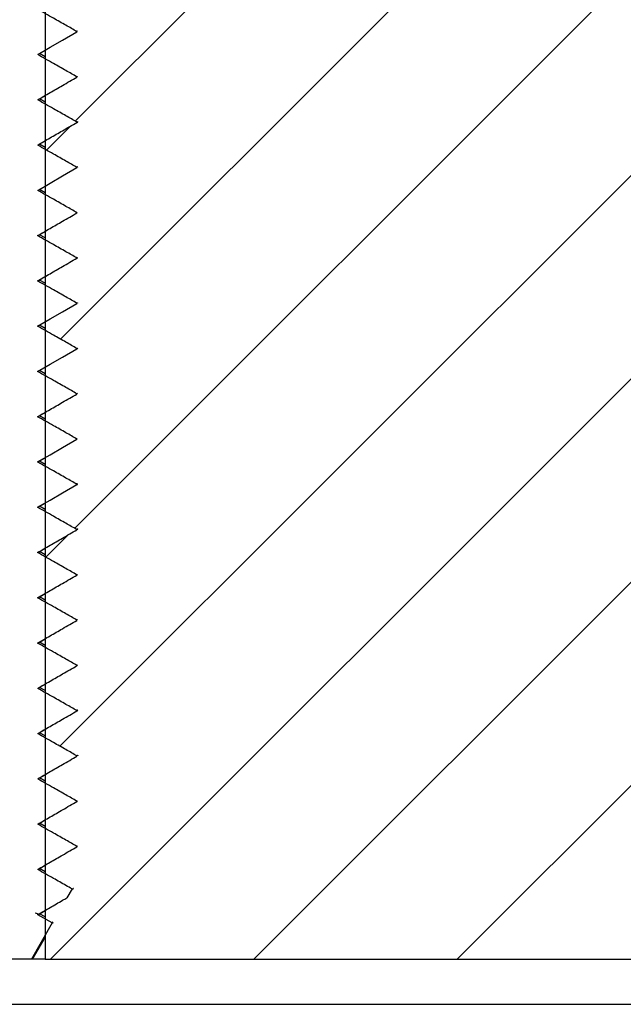
# Model space of a CAD drawing. Units: millimetres. Extents: x 17816 to 28488, y -5527 to 3363.
# Drawn here: x 25772 to 25779, y 1186 to 1197 of the extents above; entities that cross this region are included whole.
import ezdxf

# ---------------------------------------------------------------- set-up
doc = ezdxf.new("R2010")
doc.units = ezdxf.units.MM

msp = doc.modelspace()

# ---------------------------------------------------------------- hatches: boundary and pattern name
h = msp.add_hatch()
h.set_pattern_fill('ANSI31', color=256, scale=0.5)
h.set_pattern_definition([(45, (25741.8285, -5e-13), (-1.122532, 1.122532), [])])
edge = h.paths.add_edge_path()
edge.add_line((25821.592, 1201.764), (25772.325, 1201.764))
edge.add_line((25772.325, 1201.764), (25772.325, 1201.708))
edge.add_spline(control_points=[(25772.325, 1201.708), (25772.356, 1201.691), (25772.433, 1201.647), (25772.551, 1201.58), (25772.637, 1201.531), (25772.677, 1201.508)], knot_values=[0, 0, 0, 0, 0.216419, 0.53496, 0.813935, 0.813935, 0.813935, 0.813935], degree=3, periodic=0)
edge.add_spline(control_points=[(25772.677, 1201.505), (25772.624, 1201.474), (25772.526, 1201.417), (25772.409, 1201.349), (25772.344, 1201.312), (25772.325, 1201.301)], knot_values=[0.186338, 0.186338, 0.186338, 0.186338, 0.551571, 0.868835, 1, 1, 1, 1], degree=3, periodic=0)
edge.add_line((25772.325, 1201.301), (25772.325, 1200.708))
edge.add_spline(control_points=[(25772.325, 1200.708), (25772.356, 1200.691), (25772.433, 1200.647), (25772.549, 1200.581), (25772.634, 1200.533), (25772.672, 1200.511)], knot_values=[0.011307, 0.011307, 0.011307, 0.011307, 0.22721, 0.546167, 0.813835, 0.813835, 0.813835, 0.813835], degree=3, periodic=0)
edge.add_line((25772.672, 1200.511), (25772.662, 1200.523))
edge.add_spline(control_points=[(25772.677, 1200.508), (25772.684, 1200.51), (25772.693, 1200.513), (25772.682, 1200.515), (25772.679, 1200.516)], knot_values=[0, 0, 0, 0, 0.741793, 1, 1, 1, 1], degree=3, periodic=0)
edge.add_line((25772.689, 1200.511), (25772.325, 1200.301))
edge.add_line((25772.325, 1200.301), (25772.325, 1200.208))
edge.add_spline(control_points=[(25772.325, 1200.208), (25772.356, 1200.191), (25772.433, 1200.147), (25772.551, 1200.08), (25772.637, 1200.031), (25772.677, 1200.008)], knot_values=[0, 0, 0, 0, 0.215932, 0.534472, 0.813864, 0.813864, 0.813864, 0.813864], degree=3, periodic=0)
edge.add_line((25772.68, 1200.006), (25772.325, 1199.801))
edge.add_line((25772.325, 1199.801), (25772.325, 1199.708))
edge.add_spline(control_points=[(25772.325, 1199.708), (25772.356, 1199.691), (25772.433, 1199.647), (25772.551, 1199.58), (25772.637, 1199.531), (25772.677, 1199.508)], knot_values=[0, 0, 0, 0, 0.215927, 0.534548, 0.813906, 0.813906, 0.813906, 0.813906], degree=3, periodic=0)
edge.add_spline(control_points=[(25772.677, 1199.505), (25772.624, 1199.474), (25772.526, 1199.417), (25772.408, 1199.349), (25772.344, 1199.312), (25772.325, 1199.301)], knot_values=[0.186772, 0.186772, 0.186772, 0.186772, 0.552223, 0.869438, 1, 1, 1, 1], degree=3, periodic=0)
edge.add_line((25772.325, 1199.301), (25772.325, 1198.208))
edge.add_spline(control_points=[(25772.325, 1198.208), (25772.356, 1198.191), (25772.433, 1198.147), (25772.548, 1198.082), (25772.632, 1198.034), (25772.67, 1198.012)], knot_values=[0.016597, 0.016597, 0.016597, 0.016597, 0.231317, 0.550066, 0.813331, 0.813331, 0.813331, 0.813331], degree=3, periodic=0)
edge.add_spline(control_points=[(25772.677, 1198.008), (25772.686, 1198.01), (25772.696, 1198.013), (25772.685, 1198.015), (25772.684, 1198.016)], knot_values=[0, 0, 0, 0, 0.90653, 1, 1, 1, 1], degree=3, periodic=0)
edge.add_spline(control_points=[(25772.677, 1198.005), (25772.624, 1197.974), (25772.526, 1197.917), (25772.408, 1197.849), (25772.344, 1197.812), (25772.325, 1197.801)], knot_values=[0.187203, 0.187203, 0.187203, 0.187203, 0.553067, 0.870075, 1, 1, 1, 1], degree=3, periodic=0)
edge.add_line((25772.325, 1197.801), (25772.325, 1197.708))
edge.add_spline(control_points=[(25772.325, 1197.708), (25772.356, 1197.691), (25772.433, 1197.647), (25772.55, 1197.58), (25772.637, 1197.531), (25772.677, 1197.508)], knot_values=[0, 0, 0, 0, 0.214572, 0.532891, 0.813052, 0.813052, 0.813052, 0.813052], degree=3, periodic=0)
edge.add_spline(control_points=[(25772.677, 1197.505), (25772.624, 1197.474), (25772.526, 1197.417), (25772.408, 1197.349), (25772.344, 1197.312), (25772.325, 1197.301)], knot_values=[0.187105, 0.187105, 0.187105, 0.187105, 0.552969, 0.870097, 1, 1, 1, 1], degree=3, periodic=0)
edge.add_line((25772.325, 1197.301), (25772.325, 1197.208))
edge.add_spline(control_points=[(25772.325, 1197.208), (25772.356, 1197.191), (25772.433, 1197.147), (25772.548, 1197.081), (25772.632, 1197.034), (25772.669, 1197.012)], knot_values=[0.017839, 0.017839, 0.017839, 0.017839, 0.232381, 0.550662, 0.813069, 0.813069, 0.813069, 0.813069], degree=3, periodic=0)
edge.add_spline(control_points=[(25772.669, 1197.012), (25772.673, 1197.011), (25772.676, 1197.01), (25772.678, 1197.01)], knot_values=[0.570376, 0.570376, 0.570376, 0.570376, 0.890184, 0.890184, 0.890184, 0.890184], degree=3, periodic=0)
edge.add_line((25772.683, 1197.008), (25772.519, 1196.913))
edge.add_line((25772.519, 1196.913), (25772.381, 1196.834))
edge.add_line((25772.381, 1196.834), (25772.325, 1196.801))
edge.add_line((25772.325, 1196.801), (25772.325, 1196.708))
edge.add_spline(control_points=[(25772.325, 1196.708), (25772.356, 1196.69), (25772.433, 1196.647), (25772.55, 1196.58), (25772.636, 1196.531), (25772.676, 1196.508)], knot_values=[0.002181, 0.002181, 0.002181, 0.002181, 0.216206, 0.534747, 0.812898, 0.812898, 0.812898, 0.812898], degree=3, periodic=0)
edge.add_spline(control_points=[(25772.677, 1196.508), (25772.68, 1196.509), (25772.687, 1196.511), (25772.676, 1196.514), (25772.669, 1196.516)], knot_values=[0, 0, 0, 0, 0.332722, 1, 1, 1, 1], degree=3, periodic=0)
edge.add_spline(control_points=[(25772.677, 1196.505), (25772.624, 1196.474), (25772.525, 1196.417), (25772.408, 1196.349), (25772.344, 1196.312), (25772.325, 1196.301)], knot_values=[0.187653, 0.187653, 0.187653, 0.187653, 0.553854, 0.870694, 1, 1, 1, 1], degree=3, periodic=0)
edge.add_line((25772.325, 1196.301), (25772.325, 1196.208))
edge.add_spline(control_points=[(25772.325, 1196.208), (25772.356, 1196.19), (25772.433, 1196.147), (25772.55, 1196.08), (25772.637, 1196.031), (25772.677, 1196.008)], knot_values=[0, 0, 0, 0, 0.213853, 0.531846, 0.812595, 0.812595, 0.812595, 0.812595], degree=3, periodic=0)
edge.add_line((25772.677, 1196.008), (25772.668, 1196.025))
edge.add_spline(control_points=[(25772.684, 1196.013), (25772.685, 1196.013), (25772.696, 1196.01), (25772.686, 1196.008), (25772.677, 1196.005)], knot_values=[0, 0, 0, 0, 0.089343, 1, 1, 1, 1], degree=3, periodic=0)
edge.add_spline(control_points=[(25772.677, 1196.005), (25772.624, 1195.974), (25772.525, 1195.917), (25772.408, 1195.849), (25772.344, 1195.812), (25772.325, 1195.801)], knot_values=[0.187653, 0.187653, 0.187653, 0.187653, 0.553854, 0.870694, 1, 1, 1, 1], degree=3, periodic=0)
edge.add_line((25772.325, 1195.801), (25772.325, 1195.708))
edge.add_spline(control_points=[(25772.325, 1195.708), (25772.356, 1195.69), (25772.433, 1195.647), (25772.55, 1195.58), (25772.637, 1195.531), (25772.677, 1195.508)], knot_values=[0, 0, 0, 0, 0.213362, 0.531889, 0.81252, 0.81252, 0.81252, 0.81252], degree=3, periodic=0)
edge.add_line((25772.679, 1195.506), (25772.518, 1195.413))
edge.add_line((25772.518, 1195.413), (25772.381, 1195.334))
edge.add_line((25772.381, 1195.334), (25772.325, 1195.301))
edge.add_line((25772.325, 1195.301), (25772.325, 1195.208))
edge.add_spline(control_points=[(25772.325, 1195.208), (25772.356, 1195.19), (25772.433, 1195.147), (25772.55, 1195.08), (25772.637, 1195.031), (25772.677, 1195.008)], knot_values=[0, 0, 0, 0, 0.213332, 0.531821, 0.812537, 0.812537, 0.812537, 0.812537], degree=3, periodic=0)
edge.add_spline(control_points=[(25772.677, 1195.005), (25772.624, 1194.974), (25772.525, 1194.917), (25772.408, 1194.849), (25772.344, 1194.812), (25772.325, 1194.801)], knot_values=[0.188043, 0.188043, 0.188043, 0.188043, 0.554624, 0.871333, 1, 1, 1, 1], degree=3, periodic=0)
edge.add_line((25772.325, 1194.801), (25772.325, 1194.208))
edge.add_spline(control_points=[(25772.325, 1194.208), (25772.356, 1194.19), (25772.433, 1194.147), (25772.549, 1194.08), (25772.635, 1194.031), (25772.675, 1194.008)], knot_values=[0.003891, 0.003891, 0.003891, 0.003891, 0.217106, 0.535048, 0.812171, 0.812171, 0.812171, 0.812171], degree=3, periodic=0)
edge.add_spline(control_points=[(25772.677, 1194.007), (25772.681, 1194.009), (25772.689, 1194.011), (25772.678, 1194.014), (25772.673, 1194.015)], knot_values=[0, 0, 0, 0, 0.498295, 1, 1, 1, 1], degree=3, periodic=0)
edge.add_line((25772.687, 1194.011), (25772.518, 1193.913))
edge.add_line((25772.518, 1193.913), (25772.381, 1193.834))
edge.add_line((25772.381, 1193.834), (25772.325, 1193.801))
edge.add_line((25772.325, 1193.801), (25772.325, 1193.708))
edge.add_spline(control_points=[(25772.325, 1193.708), (25772.356, 1193.69), (25772.433, 1193.647), (25772.55, 1193.58), (25772.637, 1193.531), (25772.677, 1193.507)], knot_values=[0, 0, 0, 0, 0.213216, 0.531157, 0.812171, 0.812171, 0.812171, 0.812171], degree=3, periodic=0)
edge.add_line((25772.679, 1193.506), (25772.518, 1193.413))
edge.add_line((25772.518, 1193.413), (25772.381, 1193.334))
edge.add_line((25772.381, 1193.334), (25772.325, 1193.301))
edge.add_line((25772.325, 1193.301), (25772.325, 1193.208))
edge.add_spline(control_points=[(25772.325, 1193.208), (25772.356, 1193.19), (25772.433, 1193.147), (25772.55, 1193.08), (25772.637, 1193.031), (25772.677, 1193.007)], knot_values=[0, 0, 0, 0, 0.213215, 0.531001, 0.8121, 0.8121, 0.8121, 0.8121], degree=3, periodic=0)
edge.add_spline(control_points=[(25772.677, 1193.005), (25772.624, 1192.975), (25772.525, 1192.917), (25772.408, 1192.849), (25772.344, 1192.812), (25772.325, 1192.801)], knot_values=[0.188103, 0.188103, 0.188103, 0.188103, 0.554641, 0.871313, 1, 1, 1, 1], degree=3, periodic=0)
edge.add_line((25772.325, 1192.801), (25772.325, 1192.708))
edge.add_spline(control_points=[(25772.325, 1192.708), (25772.356, 1192.69), (25772.433, 1192.647), (25772.55, 1192.58), (25772.637, 1192.531), (25772.677, 1192.507)], knot_values=[0, 0, 0, 0, 0.213216, 0.531157, 0.812171, 0.812171, 0.812171, 0.812171], degree=3, periodic=0)
edge.add_line((25772.679, 1192.506), (25772.518, 1192.413))
edge.add_line((25772.518, 1192.413), (25772.381, 1192.334))
edge.add_line((25772.381, 1192.334), (25772.325, 1192.301))
edge.add_line((25772.325, 1192.301), (25772.325, 1191.708))
edge.add_spline(control_points=[(25772.325, 1191.708), (25772.356, 1191.69), (25772.433, 1191.647), (25772.549, 1191.581), (25772.635, 1191.532), (25772.674, 1191.509)], knot_values=[0.000177, 0.000177, 0.000177, 0.000177, 0.214818, 0.534727, 0.810846, 0.810846, 0.810846, 0.810846], degree=3, periodic=0)
edge.add_line((25772.677, 1191.507), (25772.677, 1191.516))
edge.add_spline(control_points=[(25772.677, 1191.508), (25772.683, 1191.509), (25772.692, 1191.512), (25772.681, 1191.515), (25772.677, 1191.516)], knot_values=[0, 0, 0, 0, 0.663118, 1, 1, 1, 1], degree=3, periodic=0)
edge.add_spline(control_points=[(25772.677, 1191.505), (25772.624, 1191.475), (25772.525, 1191.417), (25772.408, 1191.349), (25772.344, 1191.312), (25772.325, 1191.301)], knot_values=[0.188103, 0.188103, 0.188103, 0.188103, 0.554641, 0.871313, 1, 1, 1, 1], degree=3, periodic=0)
edge.add_line((25772.325, 1191.301), (25772.325, 1191.208))
edge.add_spline(control_points=[(25772.325, 1191.208), (25772.356, 1191.19), (25772.433, 1191.147), (25772.55, 1191.08), (25772.637, 1191.031), (25772.677, 1191.008)], knot_values=[0, 0, 0, 0, 0.213246, 0.531225, 0.812154, 0.812154, 0.812154, 0.812154], degree=3, periodic=0)
edge.add_spline(control_points=[(25772.677, 1191.005), (25772.624, 1190.974), (25772.525, 1190.917), (25772.408, 1190.849), (25772.344, 1190.812), (25772.325, 1190.801)], knot_values=[0.188043, 0.188043, 0.188043, 0.188043, 0.554624, 0.871333, 1, 1, 1, 1], degree=3, periodic=0)
edge.add_line((25772.325, 1190.801), (25772.325, 1190.708))
edge.add_spline(control_points=[(25772.325, 1190.708), (25772.356, 1190.69), (25772.433, 1190.647), (25772.55, 1190.58), (25772.637, 1190.531), (25772.677, 1190.508)], knot_values=[0, 0, 0, 0, 0.213247, 0.531523, 0.812037, 0.812037, 0.812037, 0.812037], degree=3, periodic=0)
edge.add_spline(control_points=[(25772.677, 1190.505), (25772.624, 1190.474), (25772.525, 1190.417), (25772.408, 1190.349), (25772.344, 1190.312), (25772.325, 1190.301)], knot_values=[0.188043, 0.188043, 0.188043, 0.188043, 0.554624, 0.871333, 1, 1, 1, 1], degree=3, periodic=0)
edge.add_line((25772.325, 1190.301), (25772.325, 1189.208))
edge.add_spline(control_points=[(25772.325, 1189.208), (25772.356, 1189.19), (25772.433, 1189.147), (25772.548, 1189.081), (25772.633, 1189.033), (25772.671, 1189.011)], knot_values=[0.01336, 0.01336, 0.01336, 0.01336, 0.227269, 0.545715, 0.812486, 0.812486, 0.812486, 0.812486], degree=3, periodic=0)
edge.add_spline(control_points=[(25772.677, 1189.008), (25772.685, 1189.01), (25772.694, 1189.013), (25772.684, 1189.015), (25772.682, 1189.016)], knot_values=[0, 0, 0, 0, 0.828742, 1, 1, 1, 1], degree=3, periodic=0)
edge.add_spline(control_points=[(25772.677, 1189.005), (25772.624, 1188.974), (25772.525, 1188.917), (25772.408, 1188.849), (25772.344, 1188.812), (25772.325, 1188.801)], knot_values=[0.187613, 0.187613, 0.187613, 0.187613, 0.553782, 0.870697, 1, 1, 1, 1], degree=3, periodic=0)
edge.add_line((25772.325, 1188.801), (25772.325, 1188.708))
edge.add_spline(control_points=[(25772.325, 1188.708), (25772.356, 1188.691), (25772.433, 1188.647), (25772.55, 1188.58), (25772.637, 1188.531), (25772.677, 1188.508)], knot_values=[0, 0, 0, 0, 0.214426, 0.532456, 0.812586, 0.812586, 0.812586, 0.812586], degree=3, periodic=0)
edge.add_spline(control_points=[(25772.677, 1188.505), (25772.624, 1188.474), (25772.526, 1188.417), (25772.408, 1188.349), (25772.344, 1188.312), (25772.325, 1188.301)], knot_values=[0.18716, 0.18716, 0.18716, 0.18716, 0.553187, 0.870114, 1, 1, 1, 1], degree=3, periodic=0)
edge.add_line((25772.325, 1188.301), (25772.325, 1188.208))
edge.add_spline(control_points=[(25772.325, 1188.208), (25772.356, 1188.191), (25772.433, 1188.147), (25772.549, 1188.081), (25772.633, 1188.033), (25772.672, 1188.011)], knot_values=[0.01272, 0.01272, 0.01272, 0.01272, 0.227288, 0.545985, 0.812978, 0.812978, 0.812978, 0.812978], degree=3, periodic=0)
edge.add_spline(control_points=[(25772.672, 1188.011), (25772.674, 1188.01), (25772.676, 1188.01), (25772.678, 1188.009)], knot_values=[0.508258, 0.508258, 0.508258, 0.508258, 0.768905, 0.768905, 0.768905, 0.768905], degree=3, periodic=0)
edge.add_spline(control_points=[(25772.677, 1188.005), (25772.624, 1187.974), (25772.526, 1187.917), (25772.408, 1187.849), (25772.344, 1187.812), (25772.325, 1187.801)], knot_values=[0.187143, 0.187143, 0.187143, 0.187143, 0.55305, 0.870097, 1, 1, 1, 1], degree=3, periodic=0)
edge.add_line((25772.325, 1187.801), (25772.325, 1187.208))
edge.add_line((25772.325, 1187.208), (25772.325, 1186.764))
edge.add_line((25772.325, 1186.764), (25803.687, 1186.764))
edge.add_line((25803.687, 1186.764), (25803.687, 1195.764))
edge.add_line((25803.687, 1195.764), (25821.592, 1195.764))
edge.add_line((25821.592, 1195.764), (25821.592, 1201.764))
edge = h.paths.add_edge_path(flags=16)
edge.add_spline(control_points=[(25772.678, 1194.511), (25772.681, 1194.51), (25772.685, 1194.508), (25772.68, 1194.506), (25772.677, 1194.505)], knot_values=[0, 0, 0, 0, 0.374077, 0.710402, 0.710402, 0.710402, 0.710402], degree=3, periodic=0)
edge.add_line((25772.677, 1194.505), (25772.677, 1194.511))
edge.add_spline(control_points=[(25772.669, 1194.513), (25772.672, 1194.512), (25772.675, 1194.512), (25772.678, 1194.511)], knot_values=[0.710402, 0.710402, 0.710402, 0.710402, 1, 1, 1, 1], degree=3, periodic=0)
edge = h.paths.add_edge_path(flags=16)
edge.add_spline(control_points=[(25772.679, 1198.513), (25772.682, 1198.512), (25772.693, 1198.51), (25772.684, 1198.507), (25772.677, 1198.505)], knot_values=[0, 0, 0, 0, 0.2539, 1, 1, 1, 1], degree=3, periodic=0)
edge.add_line((25772.675, 1198.515), (25772.678, 1198.505))
edge = h.paths.add_edge_path(flags=16)
edge.add_spline(control_points=[(25772.676, 1199.013), (25772.68, 1199.012), (25772.682, 1199.01), (25772.678, 1199.008), (25772.677, 1199.008)], knot_values=[0.371249, 0.371249, 0.371249, 0.371249, 0.834012, 1, 1, 1, 1], degree=3, periodic=0)
edge.add_line((25772.677, 1199.008), (25772.677, 1199.005))
edge.add_line((25772.677, 1199.005), (25772.676, 1199.013))
edge = h.paths.add_edge_path(flags=16)
edge.add_spline(control_points=[(25772.677, 1192.012), (25772.681, 1192.011), (25772.688, 1192.009), (25772.681, 1192.006), (25772.677, 1192.005)], knot_values=[0, 0, 0, 0, 0.360514, 0.863039, 0.863039, 0.863039, 0.863039], degree=3, periodic=0)
edge.add_line((25772.677, 1192.005), (25772.677, 1192.012))
edge.add_spline(control_points=[(25772.673, 1192.013), (25772.674, 1192.013), (25772.676, 1192.012), (25772.677, 1192.012)], knot_values=[0.863039, 0.863039, 0.863039, 0.863039, 1, 1, 1, 1], degree=3, periodic=0)
edge = h.paths.add_edge_path(flags=16)
edge.add_spline(control_points=[(25772.677, 1201.012), (25772.681, 1201.011), (25772.69, 1201.009), (25772.682, 1201.006), (25772.677, 1201.005)], knot_values=[0, 0, 0, 0, 0.357902, 0.939157, 0.939157, 0.939157, 0.939157], degree=3, periodic=0)
edge.add_line((25772.677, 1201.005), (25772.677, 1201.008))
edge.add_line((25772.677, 1201.008), (25772.677, 1201.012))
edge = h.paths.add_edge_path(flags=16)
edge.add_spline(control_points=[(25772.677, 1190.012), (25772.68, 1190.011), (25772.681, 1190.009), (25772.678, 1190.008), (25772.677, 1190.008)], knot_values=[0.486132, 0.486132, 0.486132, 0.486132, 0.913413, 1, 1, 1, 1], degree=3, periodic=0)
edge.add_line((25772.677, 1190.008), (25772.677, 1190.012))
edge = h.paths.add_edge_path(flags=16)
edge.add_line((25772.676, 1189.513), (25772.678, 1189.505))
edge.add_spline(control_points=[(25772.677, 1189.513), (25772.681, 1189.512), (25772.692, 1189.509), (25772.683, 1189.507), (25772.677, 1189.505)], knot_values=[0, 0, 0, 0, 0.332145, 1, 1, 1, 1], degree=3, periodic=0)
edge = h.paths.add_edge_path(flags=16)
edge.add_spline(control_points=[(25772.624, 1187.538), (25772.634, 1187.54), (25772.645, 1187.542), (25772.636, 1187.544), (25772.635, 1187.545)], knot_values=[0, 0, 0, 0, 0.911122, 1, 1, 1, 1], degree=3, periodic=0)
edge.add_line((25772.63, 1187.55), (25772.624, 1187.538))

# ---------------------------------------------------------------- linework, layer by layer
at = {"color": 7, "linetype": 'Continuous', "lineweight": 25}
for p, q in [((25772.325, 1201.764), (25772.325, 1187.208)), ((25772.68, 1197.015), (25772.677, 1197.008)), ((25772.677, 1197.005), (25772.677, 1197.008)), ((25772.25, 1196.757), (25772.325, 1196.8)), ((25772.325, 1196.728), (25772.262, 1196.764)), ((25772.677, 1196.505), (25772.675, 1196.513)), ((25772.677, 1196.505), (25772.677, 1196.508)), ((25772.25, 1196.257), (25772.325, 1196.3)), ((25772.325, 1196.228), (25772.262, 1196.264)), ((25772.673, 1196.016), (25772.677, 1196.008)), ((25772.677, 1196.005), (25772.677, 1196.008)), ((25772.25, 1195.757), (25772.325, 1195.8)), ((25772.325, 1195.728), (25772.262, 1195.764)), ((25772.677, 1195.505), (25772.667, 1195.513)), ((25772.686, 1195.515), (25772.677, 1195.508)), ((25772.677, 1195.505), (25772.677, 1195.508)), ((25772.25, 1195.257), (25772.325, 1195.301)), ((25772.325, 1195.228), (25772.262, 1195.264)), ((25772.666, 1195.016), (25772.677, 1195.008)), ((25772.677, 1195.005), (25772.68, 1195.013)), ((25772.677, 1195.005), (25772.677, 1195.008)), ((25772.25, 1194.757), (25772.325, 1194.801)), ((25772.325, 1194.728), (25772.262, 1194.764)), ((25772.679, 1194.516), (25772.677, 1194.508)), ((25772.677, 1194.505), (25772.677, 1194.508)), ((25772.25, 1194.257), (25772.325, 1194.301)), ((25772.325, 1194.228), (25772.262, 1194.264)), ((25772.677, 1194.005), (25772.673, 1194.013)), ((25772.677, 1194.005), (25772.677, 1194.007)), ((25772.25, 1193.757), (25772.325, 1193.801)), ((25772.325, 1193.728), (25772.263, 1193.764)), ((25772.671, 1193.516), (25772.677, 1193.507)), ((25772.677, 1193.505), (25772.686, 1193.513)), ((25772.677, 1193.505), (25772.677, 1193.507)), ((25772.25, 1193.257), (25772.325, 1193.301)), ((25772.325, 1193.228), (25772.263, 1193.264)), ((25772.677, 1193.005), (25772.666, 1193.013)), ((25772.685, 1193.016), (25772.677, 1193.007)), ((25772.677, 1193.005), (25772.677, 1193.007)), ((25772.25, 1192.757), (25772.325, 1192.801)), ((25772.325, 1192.728), (25772.263, 1192.764)), ((25772.664, 1192.516), (25772.677, 1192.507)), ((25772.677, 1192.505), (25772.679, 1192.513)), ((25772.677, 1192.505), (25772.677, 1192.507)), ((25772.25, 1192.257), (25772.325, 1192.301)), ((25772.325, 1192.228), (25772.263, 1192.265)), ((25772.677, 1192.016), (25772.677, 1192.007)), ((25772.677, 1192.005), (25772.677, 1192.007)), ((25772.251, 1191.757), (25772.325, 1191.801)), ((25772.325, 1191.728), (25772.263, 1191.765)), ((25772.677, 1191.505), (25772.671, 1191.513)), ((25772.677, 1191.505), (25772.677, 1191.508)), ((25772.251, 1191.257), (25772.325, 1191.301)), ((25772.325, 1191.228), (25772.263, 1191.264)), ((25772.67, 1191.016), (25772.677, 1191.008)), ((25772.677, 1191.005), (25772.685, 1191.013)), ((25772.677, 1191.005), (25772.677, 1191.008)), ((25772.251, 1190.757), (25772.325, 1190.8)), ((25772.325, 1190.728), (25772.263, 1190.764)), ((25772.677, 1190.505), (25772.664, 1190.513)), ((25772.683, 1190.516), (25772.677, 1190.508)), ((25772.677, 1190.505), (25772.677, 1190.508)), ((25772.251, 1190.257), (25772.325, 1190.3)), ((25772.325, 1190.229), (25772.263, 1190.265)), ((25772.677, 1190.005), (25772.677, 1190.013)), ((25772.677, 1190.005), (25772.677, 1190.008)), ((25772.251, 1189.758), (25772.325, 1189.8)), ((25772.325, 1189.729), (25772.263, 1189.764)), ((25772.676, 1189.516), (25772.677, 1189.508)), ((25772.677, 1189.505), (25772.677, 1189.508)), ((25772.251, 1189.258), (25772.325, 1189.3)), ((25772.325, 1189.229), (25772.263, 1189.264)), ((25772.677, 1189.005), (25772.67, 1189.013)), ((25772.677, 1189.005), (25772.677, 1189.008)), ((25772.251, 1188.757), (25772.325, 1188.8)), ((25772.325, 1188.729), (25772.263, 1188.764)), ((25772.668, 1188.516), (25772.677, 1188.508)), ((25772.677, 1188.505), (25772.683, 1188.513)), ((25772.677, 1188.505), (25772.677, 1188.508)), ((25772.251, 1188.258), (25772.325, 1188.3)), ((25772.325, 1188.229), (25772.263, 1188.264)), ((25772.681, 1188.016), (25772.677, 1188.008)), ((25772.677, 1188.005), (25772.677, 1188.008)), ((25772.251, 1187.758), (25772.325, 1187.8)), ((25772.325, 1187.729), (25772.263, 1187.764)), ((25772.624, 1187.538), (25772.567, 1187.441)), ((25772.572, 1187.454), (25772.567, 1187.441)), ((25772.405, 1187.163), (25772.244, 1187.254)), ((25772.251, 1187.257), (25772.325, 1187.3)), ((25772.325, 1187.229), (25772.263, 1187.264)), ((25772.325, 1187.208), (25772.325, 1186.764)), ((25772.405, 1187.163), (25772.174, 1186.764)), ((25772.187, 1186.764), (25772.325, 1187.003)), ((25772.174, 1186.764), (25769.201, 1186.764)), ((25772.187, 1186.764), (25772.174, 1186.764)), ((25772.325, 1186.764), (25772.174, 1186.764)), ((25772.325, 1186.764), (25803.687, 1186.764)), ((25835.307, 1186.264), (25754.143, 1186.264))]:
    msp.add_line(p, q, dxfattribs=at)
at = {"color": 7, "linetype": 'Continuous', "lineweight": 25, "flags": 128}
for points in [[(25772.244, 1196.754), (25772.381, 1196.834), (25772.519, 1196.913), (25772.677, 1197.005)], [(25772.244, 1195.254), (25772.381, 1195.334), (25772.518, 1195.413), (25772.677, 1195.505)], [(25772.243, 1193.754), (25772.381, 1193.834), (25772.518, 1193.913), (25772.677, 1194.005)], [(25772.243, 1193.254), (25772.381, 1193.334), (25772.518, 1193.413), (25772.677, 1193.505)], [(25772.243, 1192.254), (25772.381, 1192.334), (25772.518, 1192.413), (25772.677, 1192.505)], [(25772.243, 1191.754), (25772.381, 1191.834), (25772.518, 1191.913), (25772.677, 1192.005)]]:
    msp.add_lwpolyline(points, dxfattribs=at)
at = {"color": 7, "linetype": 'Continuous', "lineweight": 25}
for points, knots in [([(25772.677, 1197.008), (25772.637, 1197.031), (25772.55, 1197.08), (25772.406, 1197.162), (25772.302, 1197.221), (25772.244, 1197.254)], [0, 0, 0, 0, 0.280246, 0.598527, 1, 1, 1, 1]), ([(25772.677, 1197.005), (25772.678, 1197.005), (25772.685, 1197.008), (25772.675, 1197.011), (25772.666, 1197.013)], [0, 0, 0, 0, 0.170251, 1, 1, 1, 1]), ([(25772.677, 1196.508), (25772.637, 1196.531), (25772.55, 1196.58), (25772.406, 1196.662), (25772.302, 1196.721), (25772.244, 1196.754)], [0, 0, 0, 0, 0.280332, 0.598873, 1, 1, 1, 1]), ([(25772.244, 1196.254), (25772.289, 1196.281), (25772.381, 1196.334), (25772.525, 1196.417), (25772.624, 1196.474), (25772.677, 1196.505)], [0, 0, 0, 0, 0.316959, 0.633799, 1, 1, 1, 1]), ([(25772.669, 1196.516), (25772.676, 1196.514), (25772.687, 1196.511), (25772.68, 1196.509), (25772.677, 1196.508)], [0, 0, 0, 0, 0.667278, 1, 1, 1, 1]), ([(25772.677, 1196.008), (25772.637, 1196.031), (25772.55, 1196.08), (25772.406, 1196.162), (25772.302, 1196.221), (25772.244, 1196.254)], [0, 0, 0, 0, 0.280749, 0.598742, 1, 1, 1, 1]), ([(25772.677, 1196.005), (25772.686, 1196.008), (25772.696, 1196.01), (25772.685, 1196.013), (25772.684, 1196.013)], [0, 0, 0, 0, 0.910657, 1, 1, 1, 1]), ([(25772.244, 1195.754), (25772.289, 1195.781), (25772.381, 1195.834), (25772.525, 1195.917), (25772.624, 1195.974), (25772.677, 1196.005)], [0, 0, 0, 0, 0.316959, 0.633799, 1, 1, 1, 1]), ([(25772.677, 1195.508), (25772.637, 1195.531), (25772.55, 1195.58), (25772.406, 1195.662), (25772.302, 1195.721), (25772.244, 1195.754)], [0, 0, 0, 0, 0.280631, 0.599157, 1, 1, 1, 1]), ([(25772.677, 1195.008), (25772.637, 1195.031), (25772.55, 1195.08), (25772.406, 1195.162), (25772.302, 1195.221), (25772.244, 1195.254)], [0, 0, 0, 0, 0.280716, 0.599205, 1, 1, 1, 1]), ([(25772.243, 1194.754), (25772.289, 1194.781), (25772.381, 1194.834), (25772.525, 1194.917), (25772.624, 1194.974), (25772.677, 1195.005)], [0, 0, 0, 0, 0.316709, 0.633419, 1, 1, 1, 1]), ([(25772.677, 1194.508), (25772.637, 1194.531), (25772.55, 1194.58), (25772.405, 1194.662), (25772.301, 1194.721), (25772.243, 1194.754)], [0, 0, 0, 0, 0.281014, 0.598838, 1, 1, 1, 1]), ([(25772.243, 1194.254), (25772.289, 1194.281), (25772.381, 1194.334), (25772.525, 1194.417), (25772.624, 1194.475), (25772.677, 1194.505)], [0, 0, 0, 0, 0.316791, 0.633463, 1, 1, 1, 1]), ([(25772.677, 1194.505), (25772.68, 1194.506), (25772.687, 1194.509), (25772.676, 1194.511), (25772.669, 1194.513)], [0, 0, 0, 0, 0.336325, 1, 1, 1, 1]), ([(25772.677, 1194.007), (25772.637, 1194.031), (25772.55, 1194.08), (25772.406, 1194.162), (25772.301, 1194.221), (25772.243, 1194.254)], [0, 0, 0, 0, 0.281014, 0.598956, 1, 1, 1, 1]), ([(25772.673, 1194.015), (25772.678, 1194.014), (25772.689, 1194.011), (25772.681, 1194.009), (25772.677, 1194.007)], [0, 0, 0, 0, 0.501705, 1, 1, 1, 1]), ([(25772.677, 1193.507), (25772.637, 1193.531), (25772.55, 1193.58), (25772.406, 1193.662), (25772.301, 1193.721), (25772.243, 1193.754)], [0, 0, 0, 0, 0.281014, 0.598956, 1, 1, 1, 1]), ([(25772.677, 1193.007), (25772.637, 1193.031), (25772.55, 1193.08), (25772.405, 1193.162), (25772.301, 1193.221), (25772.243, 1193.254)], [0, 0, 0, 0, 0.281099, 0.598885, 1, 1, 1, 1]), ([(25772.243, 1192.754), (25772.289, 1192.781), (25772.381, 1192.834), (25772.525, 1192.917), (25772.624, 1192.975), (25772.677, 1193.005)], [0, 0, 0, 0, 0.316791, 0.633463, 1, 1, 1, 1]), ([(25772.677, 1192.507), (25772.637, 1192.531), (25772.55, 1192.58), (25772.406, 1192.662), (25772.301, 1192.721), (25772.243, 1192.754)], [0, 0, 0, 0, 0.281014, 0.598956, 1, 1, 1, 1]), ([(25772.677, 1192.007), (25772.637, 1192.031), (25772.55, 1192.08), (25772.406, 1192.162), (25772.301, 1192.221), (25772.243, 1192.254)], [0, 0, 0, 0, 0.281014, 0.598956, 1, 1, 1, 1]), ([(25772.677, 1192.005), (25772.681, 1192.006), (25772.689, 1192.009), (25772.678, 1192.012), (25772.673, 1192.013)], [0, 0, 0, 0, 0.502525, 1, 1, 1, 1]), ([(25772.674, 1191.509), (25772.635, 1191.532), (25772.549, 1191.58), (25772.405, 1191.662), (25772.301, 1191.721), (25772.243, 1191.754)], [0, 0, 0, 0, 0.276296, 0.596205, 1, 1, 1, 1]), ([(25772.243, 1191.254), (25772.289, 1191.281), (25772.381, 1191.334), (25772.525, 1191.417), (25772.624, 1191.475), (25772.677, 1191.505)], [0, 0, 0, 0, 0.316791, 0.633463, 1, 1, 1, 1]), ([(25772.677, 1191.516), (25772.681, 1191.515), (25772.692, 1191.512), (25772.683, 1191.509), (25772.677, 1191.508)], [0, 0, 0, 0, 0.336882, 1, 1, 1, 1]), ([(25772.677, 1191.008), (25772.637, 1191.031), (25772.55, 1191.08), (25772.406, 1191.162), (25772.301, 1191.221), (25772.243, 1191.254)], [0, 0, 0, 0, 0.280929, 0.598908, 1, 1, 1, 1]), ([(25772.243, 1190.754), (25772.289, 1190.781), (25772.381, 1190.834), (25772.525, 1190.917), (25772.624, 1190.974), (25772.677, 1191.005)], [0, 0, 0, 0, 0.316709, 0.633419, 1, 1, 1, 1]), ([(25772.677, 1190.508), (25772.637, 1190.531), (25772.55, 1190.58), (25772.406, 1190.662), (25772.301, 1190.721), (25772.243, 1190.754)], [0, 0, 0, 0, 0.280514, 0.59879, 1, 1, 1, 1]), ([(25772.243, 1190.254), (25772.289, 1190.281), (25772.381, 1190.334), (25772.525, 1190.417), (25772.624, 1190.474), (25772.677, 1190.505)], [0, 0, 0, 0, 0.316709, 0.633419, 1, 1, 1, 1]), ([(25772.677, 1190.008), (25772.637, 1190.031), (25772.55, 1190.08), (25772.406, 1190.162), (25772.302, 1190.221), (25772.243, 1190.254)], [0, 0, 0, 0, 0.280514, 0.598375, 1, 1, 1, 1]), ([(25772.244, 1189.754), (25772.289, 1189.781), (25772.381, 1189.834), (25772.526, 1189.917), (25772.624, 1189.974), (25772.677, 1190.005)], [0, 0, 0, 0, 0.316959, 0.63368, 1, 1, 1, 1]), ([(25772.665, 1190.016), (25772.674, 1190.013), (25772.684, 1190.011), (25772.678, 1190.008), (25772.677, 1190.008)], [0, 0, 0, 0, 0.913413, 1, 1, 1, 1]), ([(25772.677, 1189.508), (25772.637, 1189.531), (25772.55, 1189.58), (25772.406, 1189.662), (25772.302, 1189.721), (25772.244, 1189.754)], [0, 0, 0, 0, 0.280545, 0.598694, 1, 1, 1, 1]), ([(25772.244, 1189.254), (25772.289, 1189.281), (25772.381, 1189.334), (25772.525, 1189.417), (25772.624, 1189.474), (25772.677, 1189.505)], [0, 0, 0, 0, 0.316878, 0.633755, 1, 1, 1, 1]), ([(25772.677, 1189.505), (25772.683, 1189.507), (25772.692, 1189.509), (25772.681, 1189.512), (25772.677, 1189.513)], [0, 0, 0, 0, 0.667855, 1, 1, 1, 1]), ([(25772.677, 1189.008), (25772.637, 1189.031), (25772.55, 1189.08), (25772.406, 1189.162), (25772.302, 1189.221), (25772.244, 1189.254)], [0, 0, 0, 0, 0.28013, 0.598576, 1, 1, 1, 1]), ([(25772.244, 1188.754), (25772.289, 1188.781), (25772.381, 1188.834), (25772.525, 1188.917), (25772.624, 1188.974), (25772.677, 1189.005)], [0, 0, 0, 0, 0.316915, 0.633831, 1, 1, 1, 1]), ([(25772.682, 1189.016), (25772.684, 1189.015), (25772.694, 1189.013), (25772.685, 1189.01), (25772.677, 1189.008)], [0, 0, 0, 0, 0.171258, 1, 1, 1, 1]), ([(25772.677, 1188.508), (25772.637, 1188.531), (25772.55, 1188.58), (25772.406, 1188.662), (25772.302, 1188.721), (25772.244, 1188.754)], [0, 0, 0, 0, 0.28013, 0.59816, 1, 1, 1, 1]), ([(25772.244, 1188.254), (25772.29, 1188.281), (25772.381, 1188.334), (25772.526, 1188.417), (25772.624, 1188.474), (25772.677, 1188.505)], [0, 0, 0, 0, 0.317046, 0.633973, 1, 1, 1, 1]), ([(25772.677, 1188.008), (25772.637, 1188.031), (25772.55, 1188.08), (25772.406, 1188.162), (25772.302, 1188.221), (25772.244, 1188.254)], [0, 0, 0, 0, 0.279712, 0.598409, 1, 1, 1, 1]), ([(25772.244, 1187.754), (25772.29, 1187.781), (25772.381, 1187.834), (25772.526, 1187.917), (25772.624, 1187.974), (25772.677, 1188.005)], [0, 0, 0, 0, 0.317046, 0.634092, 1, 1, 1, 1]), ([(25772.677, 1188.005), (25772.678, 1188.005), (25772.684, 1188.008), (25772.674, 1188.01), (25772.665, 1188.013)], [0, 0, 0, 0, 0.091442, 1, 1, 1, 1]), ([(25772.624, 1187.538), (25772.601, 1187.551), (25772.533, 1187.59), (25772.406, 1187.662), (25772.302, 1187.721), (25772.244, 1187.754)], [0, 0, 0, 0, 0.178322, 0.54133, 1, 1, 1, 1]), ([(25772.624, 1187.538), (25772.634, 1187.54), (25772.645, 1187.542), (25772.636, 1187.544), (25772.635, 1187.545)], [0, 0, 0, 0, 0.911122, 1, 1, 1, 1]), ([(25772.244, 1187.254), (25772.29, 1187.281), (25772.381, 1187.334), (25772.489, 1187.396), (25772.551, 1187.432), (25772.567, 1187.441)], [0, 0, 0, 0, 0.424862, 0.849724, 1, 1, 1, 1]), ([(25772.244, 1187.254), (25772.246, 1187.255), (25772.261, 1187.26), (25772.236, 1187.266), (25772.215, 1187.271)], [0, 0, 0, 0, 0.144051, 1, 1, 1, 1]), ([(25772.405, 1187.163), (25772.409, 1187.164), (25772.419, 1187.166), (25772.41, 1187.168), (25772.405, 1187.17)], [0, 0, 0, 0, 0.400087, 1, 1, 1, 1])]:
    msp.add_open_spline(points, degree=3, knots=knots, dxfattribs=at)

doc.saveas('drawing.dxf')
